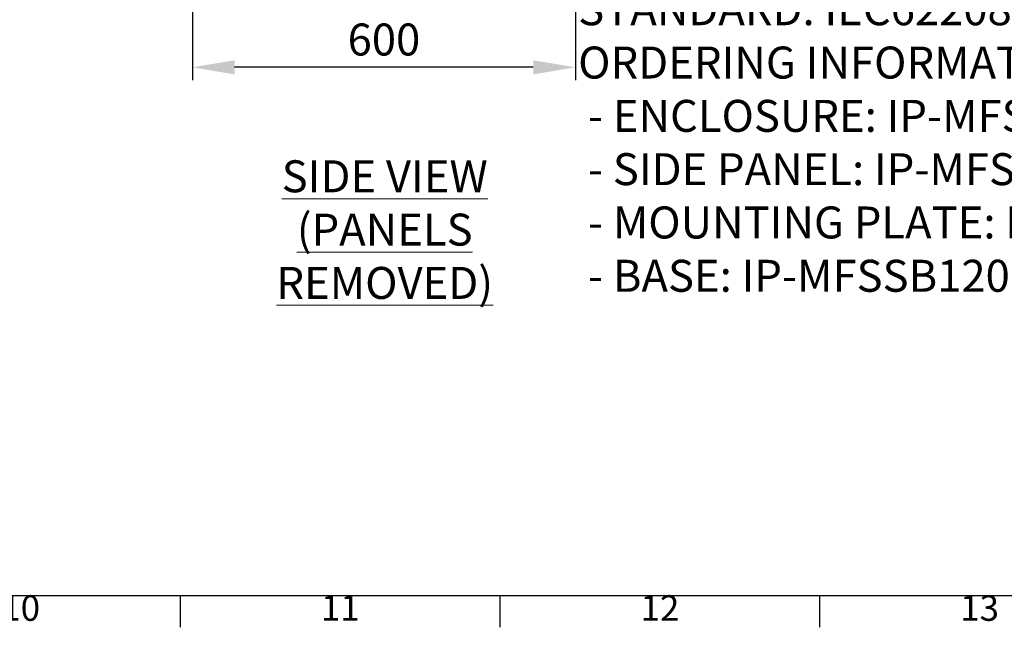
# Model space of a CAD drawing. Units: millimetres. Extents: x -232 to 8168, y 73 to 6137.
# Drawn here: x 4717 to 6257, y 347 to 1297 of the extents above; entities that cross this region are included whole.
import ezdxf
from ezdxf.enums import TextEntityAlignment as Align

# ---------------------------------------------------------------- set-up
doc = ezdxf.new("R2010")
doc.units = ezdxf.units.MM
doc.header["$LTSCALE"] = 5
doc.header["$PDSIZE"] = -1
doc.layers.add('Dimensions', color=7, linetype='Continuous')
doc.layers.add('Title Block', color=7, linetype='Continuous')
doc.styles.add('ISO Proportional', font='ARIALN.TTF', dxfattribs={"width": 0.8})
doc.styles.add('SLDTEXTSTYLE1', font='romans.shx', dxfattribs={"width": 0.75})
doc.styles.get("Standard").update_dxf_attribs({"font": 'romans.shx', "width": 0.8})
doc.dimstyles.new('SLDDIMSTYLE2', dxfattribs={"dimscale": 10, "dimtxt": 2.5, "dimasz": 3.302, "dimexe": 1, "dimexo": 1, "dimgap": 0.926042, "dimtad": 1, "dimdec": 0, "dimrnd": 1e-09, "dimzin": 12, "dimdsep": 46, "dimtxsty": 'Standard', "dimcen": 2, "dimadec": 0, "dimazin": 3, "dimtfac": 1, "dimtdec": 0, "dimtmove": 0, "dimatfit": 0, "dimfxl": 1, "dimfrac": 2, "dimtolj": 1, "dimtzin": 12, "dimarcsym": 0})

# ---------------------------------------------------------------- blocks, each defined once
blk = doc.blocks.new('ISO A1 title block')
at = {"layer": 'Title Block'}
for p, q in [((20, 20), (820, 20)), ((520, 15), (520, 20)), ((570, 15), (570, 20)), ((620, 15), (620, 20))]:
    blk.add_line(p, q, dxfattribs=at)
at = {"layer": 'Title Block', "style": 'ISO Proportional'}
for s, p in [('10', (495, 17.5)), ('12', (595, 17.5)), ('13', (645, 17.5)), ('11', (545, 17.5))]:
    blk.add_text(s, height=4, dxfattribs=at).set_placement(p, align=Align.MIDDLE)
at = {"layer": 'Title Block', "style": 'ISO Proportional', "flags": 8}
for tag, p in [('FILENAME', (747, 43)), ('DATE', (772, 43)), ('SCALE', (802, 43)), ('EDITION', (787, 23)), ('SHEET', (802, 23))]:
    blk.add_attdef(tag, text='', height=2.5, dxfattribs=at).set_placement(p, align=Align.MIDDLE_LEFT)
blk.add_attdef('DRAWING_NUMBER', text='', height=3, dxfattribs=at).set_placement((755, 25), align=Align.MIDDLE)
blk = doc.blocks.new('*D14')
at = {"layer": 'Defpoints', "color": 0, "transparency": 16777216}
for p in [(4986.8, 1678.4), (5586, 1678.4), (4986.8, 1223)]:
    blk.add_point(p, dxfattribs=at)
at = {"layer": 'Dimensions', "color": 0, "lineweight": -2, "transparency": 16777216}
for p, q in [((4986.8, 1658.4), (4986.8, 1203)), ((5586, 1658.4), (5586, 1203)), ((5519.9, 1223), (5052.8, 1223))]:
    blk.add_line(p, q, dxfattribs=at)
at = {"layer": 'Dimensions', "color": 0, "transparency": 16777216}
for points in [[(5052.8, 1234), (5052.8, 1212), (4986.8, 1223)], [(5519.9, 1234), (5519.9, 1212), (5586, 1223)]]:
    blk.add_solid(points, dxfattribs=at)
at = {"layer": 'Dimensions', "color": 0, "transparency": 16777216, "insert": (5286.4, 1266.5), "char_height": 50, "attachment_point": 5}
blk.add_mtext('\\A1;600', dxfattribs=at)

msp = doc.modelspace()

# ---------------------------------------------------------------- block references
at = {"layer": 'Title Block', "xscale": 10, "yscale": 10, "zscale": 10}
msp.add_blockref('ISO A1 title block', (-231.8, 197.4), dxfattribs=at)

# ---------------------------------------------------------------- texts
at = {"color": 7, "linetype": 'Continuous', "lineweight": 0, "insert": (4982.7, 1077.6), "char_height": 50, "width": 609.872, "attachment_point": 1, "style": 'SLDTEXTSTYLE1'}
msp.add_mtext('\\pxqc;{\\LSIDE VIEW\\P(PANELS REMOVED)}', dxfattribs=at)
at = {"layer": 'Dimensions', "insert": (6275, 1522.2), "char_height": 50, "attachment_point": 5}
msp.add_mtext('\\pxql;{\\LMATERIAL}\\PMAIN FRAME: 2.0mm 316 STAINLESS STEEL PROFILE\\PPANELS: 1.2mm 316 STAINLESS STEEL \\PDOOR: 2.0mm 316 STAINLESS STEEL\\PMOUNTING PLATE: 2.0mm GALVANIZED STEEL SHEET\\PSEAL: EPDM\\P\\PPROTECTION: IP55 IK10\\PSTANDARD: IEC62208, IEC/EN/AS60529\\PORDERING INFORMATION:\\P - ENCLOSURE: IP-MFSS18612060\\P - SIDE PANEL: IP-MFSSP18660\\P - MOUNTING PLATE: IP-MFSM186120\\P - BASE: IP-MFSSB12060', dxfattribs=at)

# ---------------------------------------------------------------- dimensions: what is measured, and where the dimension line sits
at = {"layer": 'Dimensions'}
dim = msp.add_linear_dim(base=(4986.8, 1223), p1=(5586, 1678.4), p2=(4986.8, 1678.4), text='600', dimstyle='SLDDIMSTYLE2', override={"dimscale": 20}, dxfattribs=at)
dim.commit()
dim.dimension.update_dxf_attribs({"geometry": '*D14', "text_midpoint": (5286.4, 1266.5)})

doc.saveas('drawing.dxf')
